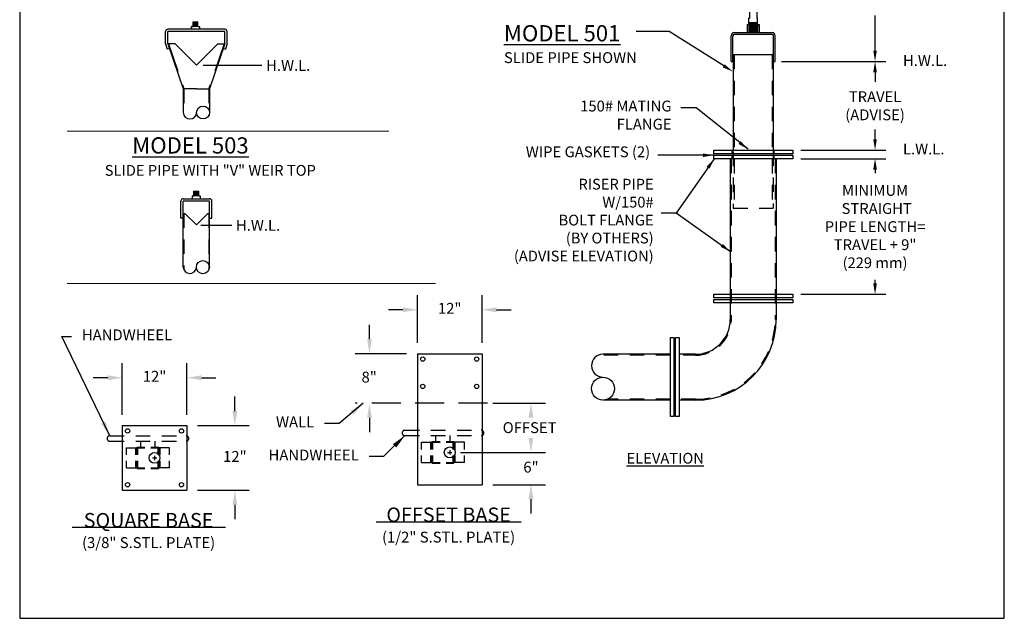
# Model space of a CAD drawing. Extents: x 0 to 8.5, y 0 to 11.
# Drawn here: x 0 to 8.5, y 0 to 5.2 of the extents above; entities that cross this region are included whole.
import ezdxf

# ---------------------------------------------------------------- set-up
doc = ezdxf.new("R2010")
doc.units = 0
doc.header["$MEASUREMENT"] = 0
doc.header["$PDMODE"] = 3
doc.linetypes.add('HIDDEN', pattern=[0.375, 0.25, -0.125])
doc.linetypes.add('SMALL-HIDDEN', pattern=[0.17, 0.125, -0.045])
doc.layers.get('Defpoints').update_dxf_attribs({"linetype": 'CONTINUOUS'})
for name, color, linetype in [('DIMENSIONS', 5, 'CONTINUOUS'), ('G10', 3, 'SMALL-HIDDEN'), ('Hidden', 3, 'HIDDEN'), ('Object', 1, 'CONTINUOUS'), ('RECTANGLE', 7, 'CONTINUOUS'), ('SMALL-HIDDEN', 3, 'SMALL-HIDDEN'), ('SQUARE', 7, 'CONTINUOUS'), ('TELESCOPING_VALVE', 1, 'CONTINUOUS'), ('TEXT', 7, 'CONTINUOUS')]:
    doc.layers.add(name, color=color, linetype=linetype)
doc.styles.add('BOLD', font='arial.ttf')
doc.styles.add('COMPLEX', font='SIMPLEX')
doc.styles.get("Standard").update_dxf_attribs({"font": 'SIMPLEX'})
doc.dimstyles.get("Standard").update_dxf_attribs({"dimtxt": 0.18, "dimasz": 0.18, "dimexe": 0.18, "dimexo": 0.0625, "dimgap": 0.09, "dimtad": 0, "dimtih": 1, "dimtoh": 1, "dimdec": 4, "dimzin": 0, "dimdsep": 46, "dimtxsty": 'Standard', "dimcen": 0.09, "dimadec": 0, "dimazin": 0, "dimtfac": 1, "dimtdec": 4, "dimtofl": 0, "dimtmove": 0, "dimatfit": 3, "dimfxl": 1, "dimtolj": 1, "dimtzin": 0, "dimarcsym": 0})

# ---------------------------------------------------------------- blocks, each defined once
blk = doc.blocks.new('*D5')
at = {"layer": 'Defpoints', "color": 0, "transparency": 16777216}
for p in [(6.6732, 3.967), (6.6732, 2.7972), (7.3842, 2.7972)]:
    blk.add_point(p, dxfattribs=at)
at = {"layer": 'DIMENSIONS', "color": 0, "lineweight": -2, "transparency": 16777216}
for p, q in [((6.7429, 3.967), (7.478, 3.967)), ((7.3842, 3.8733), (7.3842, 3.8419)), ((7.3842, 2.891), (7.3842, 2.9223)), ((6.7429, 2.7972), (7.478, 2.7972))]:
    blk.add_line(p, q, dxfattribs=at)
at = {"layer": 'DIMENSIONS', "color": 0, "transparency": 16777216}
for points in [[(7.3686, 3.8733), (7.3998, 3.8733), (7.3842, 3.967)], [(7.3686, 2.891), (7.3998, 2.891), (7.3842, 2.7972)]]:
    blk.add_solid(points, dxfattribs=at)
at = {"layer": 'DIMENSIONS', "color": 0, "transparency": 16777216, "insert": (7.3842, 3.3821), "char_height": 0.09375, "attachment_point": 5}
blk.add_mtext('\\A1;{\\C7;MINIMUM\\P STRAIGHT\\PPIPE LENGTH=\\PTRAVEL + 9"\\H0.8533x; \\P\\H1.1625x;(229 mm)}', dxfattribs=at)
blk = doc.blocks.new('*D0')
at = {"layer": 'Defpoints', "color": 0, "transparency": 16777216}
for p in [(6.7042, 6.3242), (6.5226, 4.8077), (7.3842, 4.8077)]:
    blk.add_point(p, dxfattribs=at)
at = {"layer": 'DIMENSIONS', "color": 0, "lineweight": -2, "transparency": 16777216}
for p, q in [((6.7739, 6.3242), (7.478, 6.3242)), ((7.3842, 6.2304), (7.3842, 5.9284)), ((7.3842, 4.9014), (7.3842, 5.2035)), ((6.5924, 4.8077), (7.478, 4.8077))]:
    blk.add_line(p, q, dxfattribs=at)
at = {"layer": 'DIMENSIONS', "color": 0, "transparency": 16777216}
for points in [[(7.3686, 6.2304), (7.3998, 6.2304), (7.3842, 6.3242)], [(7.3686, 4.9014), (7.3998, 4.9014), (7.3842, 4.8077)]]:
    blk.add_solid(points, dxfattribs=at)
at = {"layer": 'DIMENSIONS', "color": 0, "transparency": 16777216, "insert": (7.3842, 5.5659), "char_height": 0.09375, "attachment_point": 5}
blk.add_mtext('\\A1;BASE PLATE \\PTO HIGH \\PWATER \\PLEVEL-{\\fTrebuchet MS|b0|i0|c0|p34;(\\fTrebuchet MS|b1|i0|c0|p34;ADVISE\\fTrebuchet MS|b0|i0|c0|p34;)}', dxfattribs=at)
blk = doc.blocks.new('*D1')
at = {"layer": 'Defpoints', "color": 0, "transparency": 16777216}
for p in [(6.508, 4.8077), (6.6732, 4.042), (7.3842, 4.042)]:
    blk.add_point(p, dxfattribs=at)
at = {"layer": 'DIMENSIONS', "color": 0, "lineweight": -2, "transparency": 16777216}
for p, q in [((6.5777, 4.8077), (7.478, 4.8077)), ((7.3842, 4.7139), (7.3842, 4.631)), ((7.3842, 4.1357), (7.3842, 4.2187)), ((6.7429, 4.042), (7.478, 4.042))]:
    blk.add_line(p, q, dxfattribs=at)
at = {"layer": 'DIMENSIONS', "color": 0, "transparency": 16777216}
for points in [[(7.3686, 4.7139), (7.3998, 4.7139), (7.3842, 4.8077)], [(7.3686, 4.1357), (7.3998, 4.1357), (7.3842, 4.042)]]:
    blk.add_solid(points, dxfattribs=at)
at = {"layer": 'DIMENSIONS', "color": 0, "transparency": 16777216, "insert": (7.3842, 4.4248), "char_height": 0.09375, "attachment_point": 5}
blk.add_mtext('\\A1;TRAVEL\\P{\\fTrebuchet MS|b0|i0|c0|p34;(\\fTrebuchet MS|b1|i0|c0|p34;ADVISE\\fTrebuchet MS|b0|i0|c0|p34;)}', dxfattribs=at)

msp = doc.modelspace()

# ---------------------------------------------------------------- linework, layer by layer
at = {"layer": 'DIMENSIONS'}
for p, q in [((5.606, 5.0661), (5.3218, 5.0661)), ((6.0779, 4.7693), (5.606, 5.0661)), ((5.8388, 4.4072), (5.7079, 4.4072)), ((6.2881, 4.049), (5.8388, 4.4072)), ((5.9963, 3.9681), (5.6682, 3.4964)), ((5.6682, 3.4964), (5.5373, 3.4964)), ((6.1374, 3.1647), (5.6682, 3.4964)), ((3.4334, 2.377), (3.4334, 2.7887)), ((3.9914, 2.377), (3.9914, 2.7887)), ((3.3084, 2.6637), (3.1834, 2.6637)), ((4.1164, 2.6637), (4.2414, 2.6637)), ((3.0197, 2.409), (3.0197, 2.534)), ((3.3404, 2.284), (2.8947, 2.284)), ((0.8853, 1.7571), (0.8853, 2.202)), ((1.4433, 1.7571), (1.4433, 2.202)), ((0.7603, 2.077), (0.6353, 2.077)), ((1.5683, 2.077), (1.6933, 2.077)), ((1.8574, 1.7891), (1.8574, 1.9141)), ((4.0844, 1.8565), (4.5386, 1.8565)), ((3.0197, 1.7315), (3.0197, 1.6065)), ((1.5363, 1.6641), (1.9824, 1.6641)), ((3.8054, 1.4325), (4.5386, 1.4325)), ((1.5363, 1.1061), (1.9824, 1.1061)), ((4.0844, 1.1535), (4.5386, 1.1535)), ((4.4136, 1.0285), (4.4136, 0.9035)), ((1.8574, 0.9811), (1.8574, 0.8561)), ((0.4536, 0.7871), (1.7756, 0.7871)), ((3.0767, 0.8337), (4.3292, 0.8337))]:
    msp.add_line(p, q, dxfattribs=at)
for points in [[(6.0696, 4.7561), (6.0863, 4.7825), (6.1573, 4.7194)], [(6.2245, 4.1196), (6.2051, 4.0952), (6.2881, 4.049)], [(5.9299, 3.9001), (5.9556, 3.8822), (5.9963, 3.9681)], [(6.0698, 3.2316), (6.0518, 3.2061), (6.1374, 3.1647)], [(3.3084, 2.6846), (3.3084, 2.6429), (3.4334, 2.6637)], [(4.1164, 2.6846), (4.1164, 2.6429), (3.9914, 2.6637)], [(2.9989, 2.409), (3.0405, 2.409), (3.0197, 2.284)], [(0.7603, 2.0978), (0.7603, 2.0562), (0.8853, 2.077)], [(1.5683, 2.0978), (1.5683, 2.0562), (1.4433, 2.077)], [(1.8366, 1.7891), (1.8782, 1.7891), (1.8574, 1.6641)], [(2.9989, 1.7315), (3.0405, 1.7315), (3.0197, 1.8565)], [(4.3927, 1.7315), (4.4344, 1.7315), (4.4136, 1.8565)], [(4.3927, 1.5575), (4.4344, 1.5575), (4.4136, 1.4325)], [(1.8366, 0.9811), (1.8782, 0.9811), (1.8574, 1.1061)], [(4.3927, 1.0285), (4.4344, 1.0285), (4.4136, 1.1535)]]:
    msp.add_solid(points, dxfattribs=at)
at = {"layer": 'G10'}
for p, q in [((3.3254, 1.6233), (3.9846, 1.6233)), ((0.7774, 1.5759), (1.4366, 1.5759)), ((3.3254, 1.577), (3.9846, 1.577)), ((3.5932, 1.5255), (3.5932, 1.577)), ((3.7168, 1.5255), (3.7168, 1.577)), ((0.7774, 1.5296), (1.4366, 1.5296)), ((1.0452, 1.4781), (1.0452, 1.5296)), ((1.1688, 1.4781), (1.1688, 1.5296))]:
    msp.add_line(p, q, dxfattribs=at)
for centre, start, end in [((3.3254, 1.6002), 90, 270), ((3.9846, 1.6002), 270, 90), ((0.7774, 1.5528), 90, 270), ((1.4366, 1.5528), 270, 90)]:
    msp.add_arc(centre, 0.0232, start, end, dxfattribs=at)
at = {"layer": 'Hidden'}
for p, q in [((1.2848, 4.9597), (1.4165, 4.5712)), ((1.7653, 4.9597), (1.6336, 4.5734))]:
    msp.add_line(p, q, dxfattribs=at)
at = {"layer": 'Object'}
for p, q in [((1.2797, 4.9597), (1.4114, 4.5712)), ((1.7704, 4.9597), (1.6388, 4.5712)), ((1.5835, 4.7756), (2.0911, 4.7756)), ((1.5637, 3.3952), (1.8306, 3.3952))]:
    msp.add_line(p, q, dxfattribs=at)
msp.add_lwpolyline([(0, 0), (8.5, 0), (8.5, 11), (0, 11)], close=True, dxfattribs=at)
at = {"layer": 'RECTANGLE'}
for p, q in [((3.4334, 2.284), (3.4334, 1.1535)), ((3.4334, 2.284), (3.9914, 2.284)), ((3.9914, 2.284), (3.9914, 1.1535)), ((3.6938, 1.4325), (3.731, 1.4325)), ((3.4334, 1.1535), (3.9914, 1.1535))]:
    msp.add_line(p, q, dxfattribs=at)
at = {"layer": 'RECTANGLE', "linetype": 'HIDDEN'}
for p, q in [((4.0392, 1.8565), (2.8947, 1.8565)), ((3.7124, 1.4511), (3.7124, 1.4139))]:
    msp.add_line(p, q, dxfattribs=at)
at = {"layer": 'RECTANGLE'}
for centre, radius in [((3.4799, 2.2375), 0.0186), ((3.9449, 2.2375), 0.0186), ((3.4799, 2.0025), 0.0186), ((3.9449, 2.0025), 0.0186), ((3.7124, 1.4325), 0.0469)]:
    msp.add_circle(centre, radius, dxfattribs=at)
at = {"layer": 'SMALL-HIDDEN'}
for p, q in [((6.3015, 5.3025), (6.3015, 5.0567)), ((6.3629, 5.3025), (6.3629, 5.0567)), ((6.2937, 5.1227), (6.3709, 5.1263)), ((6.2937, 5.1263), (6.2937, 5.0567)), ((6.2937, 5.1154), (6.3707, 5.119)), ((6.2937, 5.1081), (6.3707, 5.1117)), ((6.2937, 5.1009), (6.3707, 5.1044)), ((6.3707, 5.1263), (6.3707, 5.0567)), ((6.2937, 5.0936), (6.3707, 5.0972)), ((6.2937, 5.0863), (6.3707, 5.0899)), ((6.2937, 5.079), (6.3707, 5.0826)), ((6.2937, 5.0718), (6.3707, 5.0754)), ((6.2937, 5.0681), (6.3707, 5.0681)), ((6.1676, 4.8663), (6.1676, 3.5422)), ((6.4968, 4.8663), (6.4968, 3.5422)), ((1.4165, 4.5734), (1.4165, 4.345)), ((1.6336, 4.5734), (1.6336, 4.3433)), ((6.1516, 4.011), (6.1516, 4.042)), ((6.1516, 3.967), (6.1516, 3.998)), ((6.1598, 4.0295), (6.1598, 3.5422)), ((6.5045, 4.0318), (6.5045, 3.5422)), ((6.5127, 4.011), (6.5127, 4.042)), ((6.5127, 3.967), (6.5127, 3.998)), ((6.1419, 3.967), (6.1419, 2.5625)), ((6.5224, 3.967), (6.5224, 2.5786)), ((1.4165, 3.4959), (1.4165, 3.0115)), ((1.6336, 3.4959), (1.6336, 3.0115)), ((6.1598, 3.5422), (6.5045, 3.5422)), ((5.6169, 2.2721), (4.9968, 2.2721)), ((5.8516, 2.2721), (5.6918, 2.2721)), ((5.6169, 1.8916), (5.0736, 1.8916)), ((5.8342, 1.8916), (5.6918, 1.8916))]:
    msp.add_line(p, q, dxfattribs=at)
for centre, radius, start, end in [((5.8342, 2.5799), 0.3082, 270, 356.76319), ((5.8352, 2.5789), 0.6872, 270.01074, 359.97408)]:
    msp.add_arc(centre, radius, start, end, dxfattribs=at)
at = {"layer": 'SQUARE'}
for p, q in [((0.8853, 1.6641), (0.8853, 1.1061)), ((0.8853, 1.6641), (1.4433, 1.6641)), ((1.4433, 1.6641), (1.4433, 1.1061)), ((0.921, 1.4114), (0.921, 1.4723)), ((0.921, 1.4723), (1.014, 1.4723)), ((1.0023, 1.4114), (1.0023, 1.4723)), ((1.014, 1.4781), (1.0807, 1.4781)), ((1.014, 1.4114), (1.014, 1.4781)), ((1.0198, 1.4723), (1.0807, 1.4723)), ((1.0198, 1.4114), (1.0198, 1.4723)), ((1.1332, 1.4781), (1.2, 1.4781)), ((1.1332, 1.4723), (1.1941, 1.4723)), ((1.1941, 1.4114), (1.1941, 1.4723)), ((1.2, 1.4114), (1.2, 1.4781)), ((1.293, 1.4723), (1.2, 1.4723)), ((1.2116, 1.4114), (1.2116, 1.4723)), ((1.293, 1.4114), (1.293, 1.4723)), ((3.469, 1.5197), (3.562, 1.5197)), ((3.469, 1.4588), (3.469, 1.5197)), ((3.5504, 1.4588), (3.5504, 1.5197)), ((3.562, 1.4588), (3.562, 1.5255)), ((3.562, 1.5255), (3.6287, 1.5255)), ((3.5678, 1.4588), (3.5678, 1.5197)), ((3.5678, 1.5197), (3.6287, 1.5197)), ((3.6813, 1.5255), (3.748, 1.5255)), ((3.6813, 1.5197), (3.7422, 1.5197)), ((3.7422, 1.4588), (3.7422, 1.5197)), ((3.748, 1.4588), (3.748, 1.5255)), ((3.841, 1.5197), (3.748, 1.5197)), ((3.7596, 1.4588), (3.7596, 1.5197)), ((3.841, 1.4588), (3.841, 1.5197)), ((1.1457, 1.3851), (1.1829, 1.3851)), ((1.1643, 1.4037), (1.1643, 1.3665)), ((3.469, 1.3453), (3.469, 1.4062)), ((3.5504, 1.3453), (3.5504, 1.4062)), ((3.562, 1.3395), (3.562, 1.4062)), ((3.5678, 1.3453), (3.5678, 1.4062)), ((3.7422, 1.3453), (3.7422, 1.4062)), ((3.748, 1.3395), (3.748, 1.4062)), ((3.7596, 1.3453), (3.7596, 1.4062)), ((3.841, 1.3453), (3.841, 1.4062)), ((0.921, 1.2979), (0.921, 1.3589)), ((0.921, 1.2979), (1.014, 1.2979)), ((1.0023, 1.2979), (1.0023, 1.3589)), ((1.014, 1.2921), (1.014, 1.3589)), ((1.014, 1.2921), (1.0807, 1.2921)), ((1.0198, 1.2979), (1.0198, 1.3589)), ((1.0198, 1.2979), (1.0807, 1.2979)), ((1.1332, 1.2979), (1.1941, 1.2979)), ((1.1332, 1.2921), (1.2, 1.2921)), ((1.1941, 1.2979), (1.1941, 1.3589)), ((1.2, 1.2921), (1.2, 1.3589)), ((1.293, 1.2979), (1.2, 1.2979)), ((1.2116, 1.2979), (1.2116, 1.3589)), ((1.293, 1.2979), (1.293, 1.3589)), ((3.469, 1.3453), (3.562, 1.3453)), ((3.562, 1.3395), (3.6287, 1.3395)), ((3.5678, 1.3453), (3.6287, 1.3453)), ((3.6813, 1.3453), (3.7422, 1.3453)), ((3.6813, 1.3395), (3.748, 1.3395)), ((3.841, 1.3453), (3.748, 1.3453)), ((0.8853, 1.1061), (1.4433, 1.1061))]:
    msp.add_line(p, q, dxfattribs=at)
for centre, radius in [((0.9318, 1.6176), 0.0186), ((1.3968, 1.6176), 0.0186), ((1.1643, 1.3851), 0.0469), ((0.9318, 1.1526), 0.0186), ((1.3968, 1.1526), 0.0186)]:
    msp.add_circle(centre, radius, dxfattribs=at)
at = {"layer": 'TELESCOPING_VALVE'}
for p, q in [((6.2937, 5.1263), (6.2937, 5.1853)), ((6.3707, 5.1263), (6.3707, 5.1853)), ((1.483, 5.0855), (1.483, 5.1074)), ((1.4854, 5.1099), (1.489, 5.1099)), ((1.489, 5.1099), (1.4943, 5.1099)), ((1.4943, 5.1099), (1.4993, 5.1099)), ((1.4966, 5.1508), (1.5375, 5.1508)), ((1.4966, 5.1099), (1.4966, 5.1508)), ((1.517, 5.1406), (1.4968, 5.1406)), ((1.517, 5.1303), (1.4968, 5.1303)), ((1.517, 5.1201), (1.4968, 5.1201)), ((1.5067, 5.1099), (1.4993, 5.1099)), ((1.517, 5.1355), (1.504, 5.1355)), ((1.517, 5.1457), (1.5043, 5.1457)), ((1.517, 5.1252), (1.5043, 5.1252)), ((1.517, 5.115), (1.5043, 5.115)), ((1.5273, 5.1099), (1.5067, 5.1099)), ((1.517, 5.1457), (1.5298, 5.1457)), ((1.517, 5.1406), (1.5372, 5.1406)), ((1.517, 5.1355), (1.5301, 5.1355)), ((1.517, 5.1303), (1.5372, 5.1303)), ((1.517, 5.1252), (1.5298, 5.1252)), ((1.517, 5.1201), (1.5372, 5.1201)), ((1.517, 5.115), (1.5298, 5.115)), ((1.5348, 5.1099), (1.5273, 5.1099)), ((1.5397, 5.1099), (1.5348, 5.1099)), ((1.5375, 5.1099), (1.5375, 5.1508)), ((1.5397, 5.1099), (1.5451, 5.1099)), ((1.5451, 5.1099), (1.5486, 5.1099)), ((1.5511, 5.1074), (1.5511, 5.0855)), ((6.2809, 5.1263), (6.3835, 5.1263)), ((6.2809, 5.1263), (6.2809, 5.0567)), ((6.2935, 5.1371), (6.3707, 5.1407)), ((6.2937, 5.1444), (6.3707, 5.148)), ((6.2938, 5.1299), (6.3709, 5.1335)), ((6.3835, 5.1263), (6.3835, 5.0567)), ((1.2593, 4.9597), (1.2593, 5.0651)), ((1.7704, 5.0855), (1.2797, 5.0855)), ((1.7704, 5.0651), (1.2797, 5.0651)), ((1.2797, 4.9597), (1.2797, 5.0651)), ((1.7704, 4.9597), (1.7704, 5.0651)), ((1.7909, 4.9597), (1.7909, 5.0651)), ((6.1418, 4.8077), (6.1418, 5.0274)), ((6.1564, 4.8077), (6.1564, 5.0274)), ((6.1711, 5.0567), (6.4933, 5.0567)), ((6.1711, 5.0421), (6.4933, 5.0421)), ((6.508, 4.8077), (6.508, 5.0274)), ((6.5226, 4.8077), (6.5226, 5.0274)), ((1.2593, 4.9597), (1.2728, 4.9145)), ((1.3411, 4.9597), (1.2797, 4.9597)), ((1.5251, 4.7756), (1.3411, 4.9597)), ((1.5251, 4.7756), (1.7091, 4.9597)), ((1.7091, 4.9597), (1.7704, 4.9597)), ((1.7909, 4.9597), (1.7774, 4.9145)), ((1.2922, 4.9207), (1.2728, 4.9145)), ((1.7579, 4.9207), (1.7774, 4.9145)), ((6.1598, 4.8663), (6.1598, 4.042)), ((6.1598, 4.8663), (6.5045, 4.8663)), ((6.5045, 4.8663), (6.5045, 4.042)), ((6.1418, 4.8077), (6.1564, 4.8077)), ((6.508, 4.8077), (6.5226, 4.8077)), ((1.4114, 4.5712), (1.4114, 4.3666)), ((1.5251, 4.5712), (1.4114, 4.5712)), ((1.5251, 4.5712), (1.6388, 4.5712)), ((1.6388, 4.5712), (1.6388, 4.3666)), ((5.9912, 4.042), (6.6732, 4.042)), ((5.9912, 4.011), (5.9912, 4.042)), ((6.6732, 4.011), (5.9912, 4.011)), ((5.9912, 3.998), (6.6732, 3.998)), ((5.9912, 3.967), (5.9912, 3.998)), ((6.6732, 4.042), (6.6732, 4.011)), ((6.6732, 3.998), (6.6732, 3.967)), ((6.6732, 3.967), (5.9912, 3.967)), ((6.1342, 3.967), (6.1342, 2.5799)), ((6.5302, 3.967), (6.5303, 2.5786)), ((1.5046, 3.6467), (1.5046, 3.6876)), ((1.5046, 3.6876), (1.5455, 3.6876)), ((1.5251, 3.6774), (1.5049, 3.6774)), ((1.5251, 3.6671), (1.5049, 3.6671)), ((1.5251, 3.6569), (1.5049, 3.6569)), ((1.5251, 3.6723), (1.512, 3.6723)), ((1.5251, 3.6825), (1.5123, 3.6825)), ((1.5251, 3.662), (1.5123, 3.662)), ((1.5251, 3.6825), (1.5378, 3.6825)), ((1.5251, 3.6774), (1.5453, 3.6774)), ((1.5251, 3.6723), (1.5381, 3.6723)), ((1.5251, 3.6671), (1.5453, 3.6671)), ((1.5251, 3.662), (1.5378, 3.662)), ((1.5251, 3.6569), (1.5453, 3.6569)), ((1.5455, 3.6467), (1.5455, 3.6876)), ((1.3909, 3.4556), (1.3909, 3.6019)), ((1.4114, 3.6223), (1.6388, 3.6223)), ((1.4114, 3.0322), (1.4114, 3.6019)), ((1.6388, 3.6019), (1.4114, 3.6019)), ((1.491, 3.6223), (1.491, 3.6442)), ((1.4935, 3.6467), (1.497, 3.6467)), ((1.497, 3.6467), (1.5024, 3.6467)), ((1.5024, 3.6467), (1.5073, 3.6467)), ((1.5148, 3.6467), (1.5073, 3.6467)), ((1.5251, 3.6518), (1.5123, 3.6518)), ((1.5354, 3.6467), (1.5148, 3.6467)), ((1.5251, 3.6518), (1.5378, 3.6518)), ((1.5429, 3.6467), (1.5354, 3.6467)), ((1.5478, 3.6467), (1.5429, 3.6467)), ((1.5478, 3.6467), (1.5531, 3.6467)), ((1.5531, 3.6467), (1.5567, 3.6467)), ((1.5591, 3.6442), (1.5591, 3.6223)), ((1.6388, 3.0296), (1.6388, 3.6019)), ((1.6592, 3.4556), (1.6592, 3.6019)), ((1.4114, 3.4959), (1.4248, 3.4959)), ((1.5251, 3.3956), (1.4248, 3.4959)), ((1.5251, 3.3956), (1.6254, 3.4959)), ((1.6254, 3.4959), (1.6388, 3.4959)), ((1.4114, 3.4556), (1.3909, 3.4556)), ((1.6388, 3.4556), (1.6592, 3.4556)), ((5.9912, 2.7972), (6.6732, 2.7972)), ((5.9912, 2.7662), (5.9912, 2.7972)), ((6.6732, 2.7662), (5.9912, 2.7662)), ((5.9912, 2.7533), (6.6732, 2.7533)), ((5.9912, 2.7223), (5.9912, 2.7533)), ((6.6732, 2.7223), (5.9912, 2.7223)), ((6.6732, 2.7972), (6.6732, 2.7662)), ((6.6732, 2.7533), (6.6732, 2.7223)), ((5.6169, 1.7409), (5.6169, 2.4229)), ((5.6169, 2.4229), (5.6479, 2.4229)), ((5.6479, 2.4229), (5.6479, 1.7409)), ((5.6608, 1.7409), (5.6608, 2.4229)), ((5.6608, 2.4229), (5.6918, 2.4229)), ((5.6918, 2.4229), (5.6918, 1.7409)), ((5.6169, 2.2799), (5.0352, 2.2799)), ((5.8342, 2.2799), (5.6918, 2.2799)), ((5.6169, 1.8839), (5.0352, 1.8839)), ((5.8342, 1.8839), (5.6918, 1.8839)), ((5.6479, 1.7409), (5.6169, 1.7409)), ((5.6918, 1.7409), (5.6608, 1.7409))]:
    msp.add_line(p, q, dxfattribs=at)
at = {"layer": 'TELESCOPING_VALVE', "const_width": 0.01}
for points in [[(3.1876, 4.205), (0.408, 4.205)], [(3.5919, 2.8899), (0.408, 2.8899)]]:
    msp.add_lwpolyline(points, dxfattribs=at)
at = {"layer": 'TELESCOPING_VALVE'}
for centre, radius in [((1.5831, 4.3666), 0.0557), ((1.5819, 3.0322), 0.0568), ((5.0352, 1.9829), 0.099)]:
    msp.add_circle(centre, radius, dxfattribs=at)
for centre, radius, start, end in [((1.4854, 5.1074), 0.00245, 90, 180), ((1.5486, 5.1074), 0.00245, 0, 90), ((1.2797, 5.0651), 0.0204, 90, 180), ((1.7704, 5.0651), 0.0204, 0, 90), ((6.1711, 5.0274), 0.0293, 90, 180), ((6.1711, 5.0274), 0.0146, 90, 180), ((6.4933, 5.0274), 0.0293, 0, 90), ((6.4933, 5.0274), 0.0146, 0, 90), ((1.4694, 4.3689), 0.058, 182.29049, 357.70951), ((1.4114, 3.6019), 0.0204, 90, 180), ((1.4935, 3.6442), 0.00245, 90, 180), ((1.5567, 3.6442), 0.00245, 0, 90), ((1.6388, 3.6019), 0.0204, 0, 90), ((1.4687, 3.0336), 0.0572, 181.4763, 352.89474), ((5.8342, 2.5799), 0.3, 270, 0), ((5.8353, 2.5786), 0.6949, 270, 0), ((5.0352, 2.1809), 0.099, 90, 270)]:
    msp.add_arc(centre, radius, start, end, dxfattribs=at)

# ---------------------------------------------------------------- texts
at = {"layer": 'DIMENSIONS', "style": 'COMPLEX'}
for s, p in [('H.W.L.', (7.6253, 4.7683)), ('H.W.L.', (2.1276, 4.7264)), ('L.W.L.', (7.6253, 4.0053)), ('H.W.L.', (1.867, 3.346))]:
    msp.add_text(s, height=0.09375, dxfattribs=at).set_placement(p)
for s, insert, char_height, width, attachment_point in [('{\\fArial|b0|i0|c0|p34;\\L\\C7;MODEL 501\\P\\Fsimplex|c0;\\H0.6696x;\\lSLIDE PIPE SHOWN}', (4.1803, 5.1208), 0.14, 1.42567, 1), ('150# MATING\\PFLANGE', (5.6273, 4.4692), 0.09375, 1.522, 3), ('RISER PIPE \\PW/150# \\PBOLT FLANGE\\P(BY OTHERS)\\P{\\fTrebuchet MS|b0|i0|c0|p34;(\\fTrebuchet MS|b1|i0|c0|p34;ADVISE ELEVATION\\fTrebuchet MS|b0|i0|c0|p34;)}', (5.4728, 3.7944), 0.093, 1.210554, 3)]:
    msp.add_mtext(s, dxfattribs=dict(at, insert=insert, char_height=char_height, width=width, attachment_point=attachment_point))
at = {"layer": 'DIMENSIONS', "insert": (5.4428, 3.9512), "char_height": 0.09375, "width": 1.556275, "attachment_point": 9}
msp.add_mtext('WIPE GASKETS (2)', dxfattribs=at)
at = {"layer": 'DIMENSIONS'}
for s, insert, char_height, attachment_point in [('12"', (3.7124, 2.6637), 0.094, 5), ('HANDWHEEL', (0.537, 2.4942), 0.094, 1), ('12"', (1.1643, 2.077), 0.094, 5), ('8"', (3.017, 2.0702), 0.094, 5), ('WALL', (2.5425, 1.619), 0.094, 9), ('\\A1;OFFSET', (4.6351, 1.5992), 0.094, 9), ('12"', (1.8574, 1.3851), 0.094, 5), ('HANDWHEEL', (2.927, 1.3332), 0.094, 9), ('6"', (4.4136, 1.293), 0.094, 5), ('OFFSET BASE\\P{\\H0.752x;(1/2" S.STL. PLATE)}', (3.7027, 0.8052), 0.125, 5), ('SQUARE BASE\\P{\\H0.752x;(3/8" S.STL. PLATE)}', (1.1128, 0.7578), 0.125, 5)]:
    msp.add_mtext(s, dxfattribs=dict(at, insert=insert, char_height=char_height, attachment_point=attachment_point))
at = {"layer": 'TEXT', "insert": (0.9718, 4.1525), "char_height": 0.14, "attachment_point": 1, "style": 'BOLD'}
msp.add_mtext('{\\fArial|b0|i0|c0|p34;\\LMODEL 503}', dxfattribs=at)
at = {"layer": 'TEXT', "char_height": 0.093, "attachment_point": 2, "style": 'COMPLEX'}
for s, insert, width in [('SLIDE PIPE WITH "V" WEIR TOP', (1.6456, 3.9136), 2.415), ('{\\LELEVATION}', (5.5732, 1.4283), 0.994)]:
    msp.add_mtext(s, dxfattribs=dict(at, insert=insert, width=width))

# ---------------------------------------------------------------- dimensions: what is measured, and where the dimension line sits
at = {"layer": 'DIMENSIONS'}
for base, p1, p2, text, picture, middle in [((7.3842, 4.8077), (6.7042, 6.3242), (6.5226, 4.8077), 'BASE PLATE \\PTO HIGH \\PWATER \\PLEVEL-{\\fTrebuchet MS|b0|i0|c0|p34;(\\fTrebuchet MS|b1|i0|c0|p34;ADVISE\\fTrebuchet MS|b0|i0|c0|p34;)}', '*D0', (7.3842, 5.5659)), ((7.3842, 4.042), (6.508, 4.8077), (6.6732, 4.042), 'TRAVEL\\P{\\fTrebuchet MS|b0|i0|c0|p34;(\\fTrebuchet MS|b1|i0|c0|p34;ADVISE\\fTrebuchet MS|b0|i0|c0|p34;)}', '*D1', (7.3842, 4.4248))]:
    dim = msp.add_linear_dim(base=base, p1=p1, p2=p2, angle=90, text=text, dimstyle='Standard', override={"dimscale": 0.75, "dimtxt": 0.125, "dimasz": 0.125, "dimexe": 0.125, "dimexo": 0.093, "dimdec": 3, "dimzin": 4, "dimtdec": 3, "dimtix": 1, "dimtmove": 1}, dxfattribs=at)
    dim.commit()
    dim.dimension.update_dxf_attribs({"geometry": picture, "text_midpoint": middle})
dim = msp.add_linear_dim(base=(7.3842, 2.7972), p1=(6.6732, 3.967), p2=(6.6732, 2.7972), angle=90, text='{\\C7;MINIMUM\\P STRAIGHT\\PPIPE LENGTH=\\PTRAVEL + 9"\\H0.8533x; \\P\\H1.1625x;(229 mm)}', dimstyle='Standard', override={"dimscale": 0.75, "dimtxt": 0.125, "dimasz": 0.125, "dimexe": 0.125, "dimexo": 0.093, "dimdec": 3, "dimzin": 4, "dimtdec": 3, "dimtix": 1}, dxfattribs=at)
dim.commit()
dim.dimension.update_dxf_attribs({"geometry": '*D5', "text_midpoint": (7.3842, 3.3821), "dimtype": 160})

# ---------------------------------------------------------------- leaders
at = {"layer": 'DIMENSIONS', "annotation_type": 0, "has_hookline": 1}
for points, override, hookline_direction, text_width in [([(5.9912, 3.998), (5.5103, 3.998)], {"dimscale": 0.75, "dimtxt": 0.125, "dimasz": 0.125, "dimexe": 0.125, "dimexo": 0.093, "dimgap": 0.09, "dimtad": 0, "dimdec": 3, "dimzin": 4, "dimtdec": 3, "dimtix": 1}, 1, 1.3036), ([(0.7774, 1.5759), (0.3647, 2.4317), (0.447, 2.4317)], {"dimtxt": 0.125, "dimasz": 0.125, "dimexe": 0.125, "dimexo": 0.093, "dimgap": 0.09, "dimtad": 0, "dimzin": 4, "dimtix": 1}, 0, 0.8191), ([(2.9658, 1.8564), (2.7575, 1.6815), (2.6325, 1.6815)], {"dimtxt": 0.125, "dimasz": 0.125, "dimexe": 0.125, "dimexo": 0.093, "dimgap": 0.09, "dimtad": 0, "dimzin": 4, "dimtix": 1}, 1, 0.3357), ([(3.3254, 1.577), (3.142, 1.3957), (3.017, 1.3957)], {"dimtxt": 0.125, "dimasz": 0.125, "dimexe": 0.125, "dimexo": 0.093, "dimgap": 0.09, "dimtad": 0, "dimzin": 4, "dimtix": 1}, 1, 0.8191)]:
    msp.add_leader(points, dimstyle='Standard', override=override, dxfattribs=dict(at, hookline_direction=hookline_direction, text_width=text_width))

doc.saveas('drawing.dxf')
